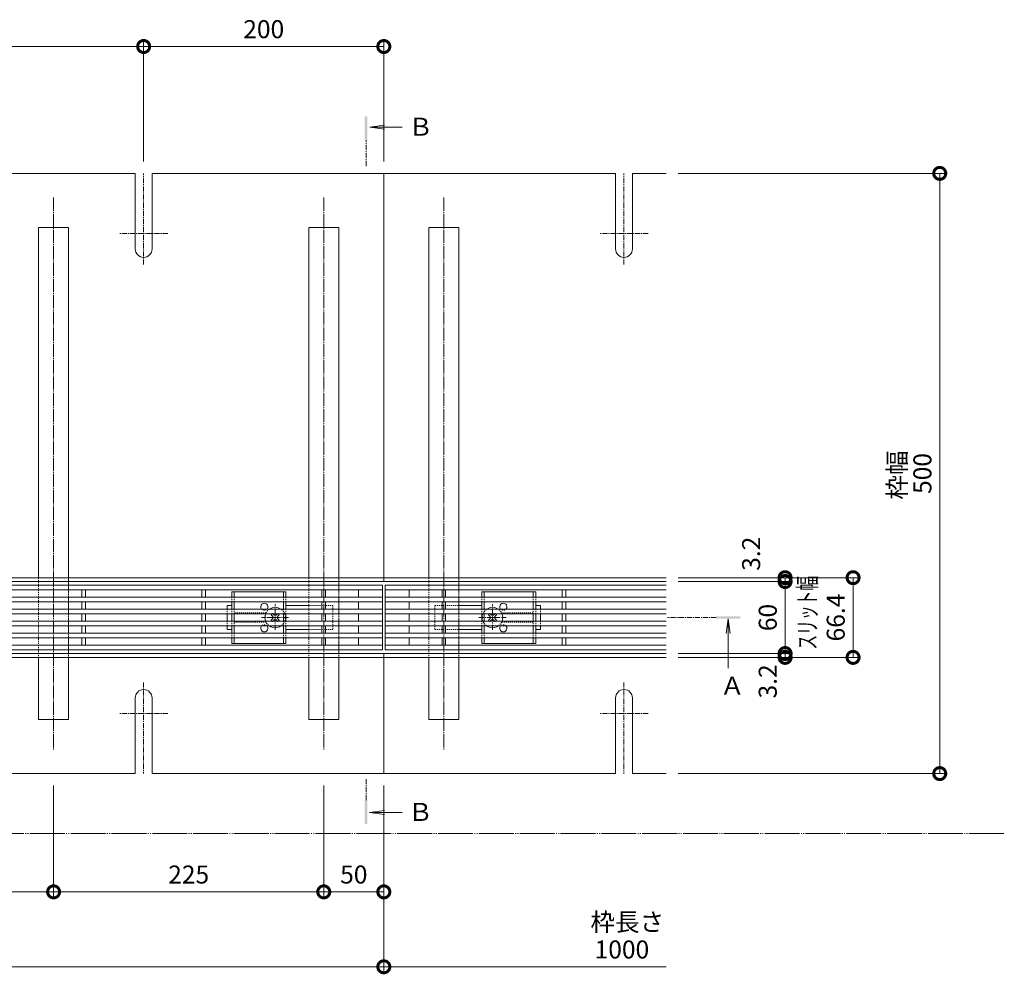
# Model space of a CAD drawing. Extents: x 337 to 3503, y 292 to 2259.
# Drawn here: x 1614 to 2434, y 1438 to 2234 of the extents above; entities that cross this region are included whole.
import ezdxf

# ---------------------------------------------------------------- set-up
doc = ezdxf.new("R2010")
doc.units = 0
for name, pattern in [('2点鎖線（平面）', [34, 29, -1.2, 0.7, -1.2, 0.7, -1.2]), ('中心線（短）', [6.773333, 4.233333, -0.846667, 0.846667, -0.846667]), ('中心線（長）', [13.546667, 11.006667, -0.846667, 0.846667, -0.846667]), ('点線（標準）', [1.693333, 0.846667, -0.846667])]:
    doc.linetypes.add(name, pattern=pattern)
doc.layers.get('0').update_dxf_attribs({"lineweight": 9})
doc.layers.get('Defpoints').update_dxf_attribs({"lineweight": 9})
for name, color, linetype, lineweight in [('スライドスクリューロック', 7, 'Continuous', 9), ('スリット蓋', 3, 'Continuous', 9), ('ホルダー', 2, 'Continuous', 9), ('寸法', 7, 'Continuous', 9), ('寸法 @ 5', 7, 'Continuous', 9), ('敷地境界線', 7, 'Continuous', 9), ('枠', 7, 'Continuous', 9), ('矢視', 4, 'Continuous', 9), ('矢視 @ 5', 4, 'Continuous', 9), ('角パイプ（蓋受け）', 7, 'Continuous', 9), ('角パイプ（補強梁）', 7, 'Continuous', 9)]:
    doc.layers.add(name, color=color, linetype=linetype, lineweight=lineweight)
doc.styles.add('(K)MSゴシック', font='txt', dxfattribs={"width": 0.8})
doc.styles.add('文字_異尺度_H3.0', font='txt', dxfattribs={"height": 3})
doc.dimstyles.new('KAD-1', dxfattribs={"dimtxt": 3, "dimasz": 4, "dimexe": 1, "dimexo": 2, "dimgap": 1, "dimtad": 1, "dimdec": 1, "dimdsep": 46, "dimtxsty": '(K)MSゴシック', "dimblk": 'DOTSMALL', "dimcen": 0, "dimclrd": 7, "dimclre": 256, "dimclrt": 2, "dimadec": 0, "dimazin": 0, "dimtfac": 1, "dimtdec": 1, "dimtmove": 0, "dimatfit": 3, "dimldrblk": 'DOTSMALL', "dimfxl": 1, "dimtfill": 1, "dimlwd": -1, "dimlwe": -1, "dimarcsym": 0})

# ---------------------------------------------------------------- blocks, each defined once
blk = doc.blocks.new('_DotSmall')
at = {"color": 0, "linetype": 'ByBlock', "const_width": 0.5}
blk.add_lwpolyline([(-0.0625, 0, 1), (0.0625, 0, 1)], format="xyb", close=True, dxfattribs=at)
blk = doc.blocks.new('*D53')
at = {"layer": 'Defpoints', "color": 0}
for p in [(2152.72, 1765.71), (2251.88, 1765.71), (2152.72, 1705.71)]:
    blk.add_point(p, dxfattribs=at)
at = {"layer": '寸法 @ 5'}
for p, q in [((2162.72, 1765.71), (2256.88, 1765.71)), ((2162.72, 1705.71), (2256.88, 1705.71))]:
    blk.add_line(p, q, dxfattribs=at)
at = {"layer": '寸法 @ 5', "color": 7}
blk.add_line((2251.88, 1705.71), (2251.88, 1765.71), dxfattribs=at)
at = {"layer": '寸法 @ 5', "color": 7, "xscale": 20, "yscale": 20, "zscale": 20}
for p, rotation in [((2251.88, 1765.71), 90), ((2251.88, 1705.71), 270)]:
    blk.add_blockref('_DotSmall', p, dxfattribs=dict(at, rotation=rotation))
at = {"layer": '寸法 @ 5', "color": 2, "linetype": '点線（標準）', "insert": (2239.38, 1735.71), "char_height": 15, "attachment_point": 5, "rotation": 90, "style": '(K)MSゴシック', "bg_fill": 3, "box_fill_scale": 1.1, "bg_fill_color": 9, "bg_fill_true_color": 13158600, "bg_fill_transparency": 0}
blk.add_mtext('60', dxfattribs=at)
blk = doc.blocks.new('*D54')
at = {"layer": 'Defpoints', "color": 0}
for p in [(2152.72, 1768.91), (2152.72, 1765.71), (2251.88, 1768.91)]:
    blk.add_point(p, dxfattribs=at)
at = {"layer": '寸法 @ 5'}
for p, q in [((2162.72, 1768.91), (2256.88, 1768.91)), ((2162.72, 1765.71), (2256.88, 1765.71))]:
    blk.add_line(p, q, dxfattribs=at)
at = {"layer": '寸法 @ 5', "color": 7}
blk.add_line((2251.88, 1765.71), (2251.88, 1768.91), dxfattribs=at)
at = {"layer": '寸法 @ 5', "color": 7, "xscale": 20, "yscale": 20, "zscale": 20}
for p, rotation in [((2251.88, 1768.91), 270), ((2251.88, 1765.71), 90)]:
    blk.add_blockref('_DotSmall', p, dxfattribs=dict(at, rotation=rotation))
at = {"layer": '寸法 @ 5', "color": 2, "linetype": '点線（標準）', "insert": (2225.54, 1788.85), "char_height": 15, "attachment_point": 5, "rotation": 90, "style": '(K)MSゴシック', "bg_fill": 3, "box_fill_scale": 1.1, "bg_fill_color": 9, "bg_fill_true_color": 13158600, "bg_fill_transparency": 0}
blk.add_mtext('3.2', dxfattribs=at)
blk = doc.blocks.new('*D71')
at = {"layer": 'Defpoints', "color": 0}
for p in [(2152.72, 1705.71), (2153.67, 1702.51), (2251.88, 1702.51)]:
    blk.add_point(p, dxfattribs=at)
at = {"layer": '寸法 @ 5'}
for p, q in [((2162.72, 1705.71), (2256.88, 1705.71)), ((2163.67, 1702.51), (2256.88, 1702.51))]:
    blk.add_line(p, q, dxfattribs=at)
at = {"layer": '寸法 @ 5', "color": 7}
blk.add_line((2251.88, 1705.71), (2251.88, 1702.51), dxfattribs=at)
at = {"layer": '寸法 @ 5', "color": 7, "xscale": 20, "yscale": 20, "zscale": 20}
for p, rotation in [((2251.88, 1705.71), 270), ((2251.88, 1702.51), 90)]:
    blk.add_blockref('_DotSmall', p, dxfattribs=dict(at, rotation=rotation))
at = {"layer": '寸法 @ 5', "color": 2, "linetype": '点線（標準）', "lineweight": 9, "insert": (2239.37, 1682.51), "char_height": 15, "attachment_point": 5, "rotation": 90, "style": '(K)MSゴシック', "bg_fill": 3, "box_fill_scale": 1.1, "bg_fill_color": 9, "bg_fill_true_color": 13158600, "bg_fill_transparency": 0}
blk.add_mtext('3.2', dxfattribs=at)
blk = doc.blocks.new('*D72')
at = {"layer": 'Defpoints', "color": 0}
for p in [(2152.72, 1768.91), (2308.5, 1768.91), (2152.72, 1702.51)]:
    blk.add_point(p, dxfattribs=at)
at = {"layer": '寸法 @ 5'}
for p, q in [((2162.72, 1768.91), (2313.5, 1768.91)), ((2162.72, 1702.51), (2313.5, 1702.51))]:
    blk.add_line(p, q, dxfattribs=at)
at = {"layer": '寸法 @ 5', "color": 7}
blk.add_line((2308.5, 1702.51), (2308.5, 1768.91), dxfattribs=at)
at = {"layer": '寸法 @ 5', "color": 7, "xscale": 20, "yscale": 20, "zscale": 20}
for p, rotation in [((2308.5, 1768.91), 90), ((2308.5, 1702.51), 270)]:
    blk.add_blockref('_DotSmall', p, dxfattribs=dict(at, rotation=rotation))
at = {"layer": '寸法 @ 5', "color": 2, "linetype": '点線（標準）', "lineweight": 9, "insert": (2296, 1735.71), "char_height": 15, "attachment_point": 5, "rotation": 90, "style": '(K)MSゴシック', "bg_fill": 3, "box_fill_scale": 1.1, "bg_fill_color": 9, "bg_fill_true_color": 13158600, "bg_fill_transparency": 0}
blk.add_mtext('66.4', dxfattribs=at)
blk = doc.blocks.new('*D73')
at = {"layer": 'Defpoints', "color": 0}
for p in [(2152.72, 2105.71), (2380.66, 2105.71), (2152.72, 1605.71)]:
    blk.add_point(p, dxfattribs=at)
at = {"layer": '寸法 @ 5'}
for p, q in [((2162.72, 2105.71), (2385.66, 2105.71)), ((2162.72, 1605.71), (2385.66, 1605.71))]:
    blk.add_line(p, q, dxfattribs=at)
at = {"layer": '寸法 @ 5', "color": 7}
blk.add_line((2380.66, 1605.71), (2380.66, 2105.71), dxfattribs=at)
at = {"layer": '寸法 @ 5', "color": 7, "xscale": 20, "yscale": 20, "zscale": 20}
for p, rotation in [((2380.66, 2105.71), 90), ((2380.66, 1605.71), 270)]:
    blk.add_blockref('_DotSmall', p, dxfattribs=dict(at, rotation=rotation))
at = {"layer": '寸法 @ 5', "color": 2, "linetype": '点線（標準）', "lineweight": 9, "insert": (2368.16, 1855.71), "char_height": 15, "attachment_point": 5, "rotation": 90, "style": '(K)MSゴシック', "bg_fill": 3, "box_fill_scale": 1.1, "bg_fill_color": 9, "bg_fill_true_color": 13158600, "bg_fill_transparency": 0}
blk.add_mtext('500', dxfattribs=at)
blk = doc.blocks.new('*D79')
at = {"layer": 'Defpoints', "color": 0}
for p in [(1717.72, 2211.39), (1117.72, 2105.71), (1717.72, 2105.71)]:
    blk.add_point(p, dxfattribs=at)
at = {"layer": '寸法 @ 5'}
for p, q in [((1117.72, 2115.71), (1117.72, 2216.39)), ((1717.72, 2115.71), (1717.72, 2216.39))]:
    blk.add_line(p, q, dxfattribs=at)
at = {"layer": '寸法 @ 5', "color": 7}
blk.add_line((1117.72, 2211.39), (1717.72, 2211.39), dxfattribs=at)
at = {"layer": '寸法 @ 5', "color": 7, "xscale": 20, "yscale": 20, "zscale": 20, "rotation": 180}
blk.add_blockref('_DotSmall', (1117.72, 2211.39), dxfattribs=at)
at = {"layer": '寸法 @ 5', "color": 7, "xscale": 20, "yscale": 20, "zscale": 20}
blk.add_blockref('_DotSmall', (1717.72, 2211.39), dxfattribs=at)
at = {"layer": '寸法 @ 5', "color": 2, "linetype": '点線（標準）', "lineweight": 9, "insert": (1417.72, 2223.89), "char_height": 15, "attachment_point": 5, "style": '(K)MSゴシック', "bg_fill": 3, "box_fill_scale": 1.1, "bg_fill_color": 9, "bg_fill_true_color": 13158600, "bg_fill_transparency": 0}
blk.add_mtext('600', dxfattribs=at)
blk = doc.blocks.new('*D80')
at = {"layer": 'Defpoints', "color": 0}
for p in [(1917.72, 2211.39), (1717.72, 2105.71), (1917.72, 2105.71)]:
    blk.add_point(p, dxfattribs=at)
at = {"layer": '寸法 @ 5'}
for p, q in [((1717.72, 2115.71), (1717.72, 2216.39)), ((1917.72, 2115.71), (1917.72, 2216.39))]:
    blk.add_line(p, q, dxfattribs=at)
at = {"layer": '寸法 @ 5', "color": 7}
blk.add_line((1717.72, 2211.39), (1917.72, 2211.39), dxfattribs=at)
at = {"layer": '寸法 @ 5', "color": 7, "xscale": 20, "yscale": 20, "zscale": 20, "rotation": 180}
blk.add_blockref('_DotSmall', (1717.72, 2211.39), dxfattribs=at)
at = {"layer": '寸法 @ 5', "color": 7, "xscale": 20, "yscale": 20, "zscale": 20}
blk.add_blockref('_DotSmall', (1917.72, 2211.39), dxfattribs=at)
at = {"layer": '寸法 @ 5', "color": 2, "linetype": '点線（標準）', "lineweight": 9, "insert": (1817.72, 2223.89), "char_height": 15, "attachment_point": 5, "style": '(K)MSゴシック', "bg_fill": 3, "box_fill_scale": 1.1, "bg_fill_color": 9, "bg_fill_true_color": 13158600, "bg_fill_transparency": 0}
blk.add_mtext('200', dxfattribs=at)
blk = doc.blocks.new('*D85')
at = {"layer": 'Defpoints', "color": 0}
for p in [(917.72, 1605.71), (1917.72, 1605.71), (1917.72, 1444.74)]:
    blk.add_point(p, dxfattribs=at)
at = {"layer": '寸法 @ 5'}
for p, q in [((917.72, 1595.71), (917.72, 1439.74)), ((1917.72, 1595.71), (1917.72, 1439.74))]:
    blk.add_line(p, q, dxfattribs=at)
at = {"layer": '寸法 @ 5', "color": 7}
blk.add_line((917.72, 1444.74), (1917.72, 1444.74), dxfattribs=at)
at = {"layer": '寸法 @ 5', "color": 7, "xscale": 20, "yscale": 20, "zscale": 20, "rotation": 180}
blk.add_blockref('_DotSmall', (917.72, 1444.74), dxfattribs=at)
at = {"layer": '寸法 @ 5', "color": 7, "xscale": 20, "yscale": 20, "zscale": 20}
blk.add_blockref('_DotSmall', (1917.72, 1444.74), dxfattribs=at)
at = {"layer": '寸法 @ 5', "color": 2, "linetype": '点線（標準）', "insert": (1417.72, 1457.25), "char_height": 15, "attachment_point": 5, "style": '(K)MSゴシック', "bg_fill": 3, "box_fill_scale": 1.1, "bg_fill_color": 9, "bg_fill_true_color": 13158600, "bg_fill_transparency": 0}
blk.add_mtext('1000', dxfattribs=at)
blk = doc.blocks.new('*D87')
at = {"layer": 'Defpoints', "color": 0}
for p in [(1417.72, 1605.71), (1642.72, 1605.71), (1642.72, 1507.18)]:
    blk.add_point(p, dxfattribs=at)
at = {"layer": '寸法 @ 5'}
for p, q in [((1417.72, 1595.71), (1417.72, 1502.18)), ((1642.72, 1595.71), (1642.72, 1502.18))]:
    blk.add_line(p, q, dxfattribs=at)
at = {"layer": '寸法 @ 5', "color": 7}
blk.add_line((1417.72, 1507.18), (1642.72, 1507.18), dxfattribs=at)
at = {"layer": '寸法 @ 5', "color": 7, "xscale": 20, "yscale": 20, "zscale": 20, "rotation": 180}
blk.add_blockref('_DotSmall', (1417.72, 1507.18), dxfattribs=at)
at = {"layer": '寸法 @ 5', "color": 7, "xscale": 20, "yscale": 20, "zscale": 20}
blk.add_blockref('_DotSmall', (1642.72, 1507.18), dxfattribs=at)
at = {"layer": '寸法 @ 5', "color": 2, "linetype": '点線（標準）', "lineweight": 9, "insert": (1530.22, 1519.68), "char_height": 15, "attachment_point": 5, "style": '(K)MSゴシック', "bg_fill": 3, "box_fill_scale": 1.1, "bg_fill_color": 9, "bg_fill_true_color": 13158600, "bg_fill_transparency": 0}
blk.add_mtext('225', dxfattribs=at)
blk = doc.blocks.new('*D88')
at = {"layer": 'Defpoints', "color": 0}
for p in [(1642.72, 1605.71), (1867.72, 1605.71), (1867.72, 1507.18)]:
    blk.add_point(p, dxfattribs=at)
at = {"layer": '寸法 @ 5'}
for p, q in [((1642.72, 1595.71), (1642.72, 1502.18)), ((1867.72, 1595.71), (1867.72, 1502.18))]:
    blk.add_line(p, q, dxfattribs=at)
at = {"layer": '寸法 @ 5', "color": 7}
blk.add_line((1642.72, 1507.18), (1867.72, 1507.18), dxfattribs=at)
at = {"layer": '寸法 @ 5', "color": 7, "xscale": 20, "yscale": 20, "zscale": 20, "rotation": 180}
blk.add_blockref('_DotSmall', (1642.72, 1507.18), dxfattribs=at)
at = {"layer": '寸法 @ 5', "color": 7, "xscale": 20, "yscale": 20, "zscale": 20}
blk.add_blockref('_DotSmall', (1867.72, 1507.18), dxfattribs=at)
at = {"layer": '寸法 @ 5', "color": 2, "linetype": '点線（標準）', "lineweight": 9, "insert": (1755.22, 1519.68), "char_height": 15, "attachment_point": 5, "style": '(K)MSゴシック', "bg_fill": 3, "box_fill_scale": 1.1, "bg_fill_color": 9, "bg_fill_true_color": 13158600, "bg_fill_transparency": 0}
blk.add_mtext('225', dxfattribs=at)
blk = doc.blocks.new('*D89')
at = {"layer": 'Defpoints', "color": 0}
for p in [(1867.72, 1605.71), (1917.72, 1605.71), (1917.72, 1507.18)]:
    blk.add_point(p, dxfattribs=at)
at = {"layer": '寸法 @ 5'}
for p, q in [((1867.72, 1595.71), (1867.72, 1502.18)), ((1917.72, 1595.71), (1917.72, 1502.18))]:
    blk.add_line(p, q, dxfattribs=at)
at = {"layer": '寸法 @ 5', "color": 7}
blk.add_line((1867.72, 1507.18), (1917.72, 1507.18), dxfattribs=at)
at = {"layer": '寸法 @ 5', "color": 7, "xscale": 20, "yscale": 20, "zscale": 20, "rotation": 180}
blk.add_blockref('_DotSmall', (1867.72, 1507.18), dxfattribs=at)
at = {"layer": '寸法 @ 5', "color": 7, "xscale": 20, "yscale": 20, "zscale": 20}
blk.add_blockref('_DotSmall', (1917.72, 1507.18), dxfattribs=at)
at = {"layer": '寸法 @ 5', "color": 2, "linetype": '点線（標準）', "lineweight": 9, "insert": (1892.72, 1519.68), "char_height": 15, "attachment_point": 5, "style": '(K)MSゴシック', "bg_fill": 3, "box_fill_scale": 1.1, "bg_fill_color": 9, "bg_fill_true_color": 13158600, "bg_fill_transparency": 0}
blk.add_mtext('50', dxfattribs=at)

msp = doc.modelspace()

# ---------------------------------------------------------------- linework, layer by layer
at = {"layer": 'スライドスクリューロック', "color": 7, "linetype": '中心線（短）', "lineweight": 9}
for p, q in [((1827.22, 1725.53), (1827.22, 1746.79)), ((2008.22, 1725.53), (2008.22, 1746.79)), ((1838.47, 1735.71), (1815.86, 1735.71)), ((1996.96, 1735.71), (2019.57, 1735.71))]:
    msp.add_line(p, q, dxfattribs=at)
at = {"layer": 'スライドスクリューロック', "color": 7, "linetype": 'Continuous', "lineweight": 9}
for p, q in [((1787.22, 1745.71), (1791.22, 1745.71)), ((1787.22, 1742.71), (1787.22, 1745.71)), ((1787.22, 1732.71), (1787.22, 1738.71)), ((1855.22, 1745.71), (1836.22, 1745.71)), ((1980.22, 1745.71), (1999.22, 1745.71)), ((2048.22, 1745.71), (2044.22, 1745.71)), ((2048.22, 1742.71), (2048.22, 1745.71)), ((2048.22, 1732.71), (2048.22, 1738.71)), ((1787.22, 1728.71), (1787.22, 1725.71)), ((1791.22, 1725.71), (1787.22, 1725.71)), ((1836.22, 1725.71), (1855.22, 1725.71)), ((1999.22, 1725.71), (1980.22, 1725.71)), ((2044.22, 1725.71), (2048.22, 1725.71)), ((2048.22, 1728.71), (2048.22, 1725.71))]:
    msp.add_line(p, q, dxfattribs=at)
at = {"layer": 'スライドスクリューロック', "color": 7, "linetype": '点線（標準）', "lineweight": 9}
for p, q in [((1787.22, 1742.71), (1787.22, 1738.71)), ((1875.22, 1745.71), (1855.22, 1745.71)), ((1875.22, 1745.71), (1875.22, 1725.71)), ((1960.22, 1745.71), (1960.22, 1725.71)), ((1960.22, 1745.71), (1980.22, 1745.71)), ((2048.22, 1742.71), (2048.22, 1738.71)), ((1787.22, 1732.71), (1787.22, 1728.71)), ((2048.22, 1732.71), (2048.22, 1728.71)), ((1875.22, 1725.71), (1855.22, 1725.71)), ((1960.22, 1725.71), (1980.22, 1725.71))]:
    msp.add_line(p, q, dxfattribs=at)
at = {"layer": 'スライドスクリューロック', "color": 6, "linetype": 'Continuous', "lineweight": 9}
for p, q in [((1823.86, 1738.01), (1824.56, 1738.71)), ((1825.8, 1738.19), (1825.28, 1738.71)), ((1828.63, 1738.19), (1829.16, 1738.71)), ((1829.87, 1738.71), (1830.57, 1738.01)), ((2005.56, 1738.71), (2004.86, 1738.01)), ((2006.8, 1738.19), (2006.28, 1738.71)), ((2009.63, 1738.19), (2010.16, 1738.71)), ((2011.57, 1738.01), (2010.87, 1738.71)), ((1824.74, 1737.13), (1823.86, 1738.01)), ((1824.74, 1734.3), (1823.86, 1733.42)), ((1824.56, 1732.71), (1823.86, 1733.42)), ((1825.8, 1733.24), (1825.28, 1732.71)), ((1828.63, 1733.24), (1829.16, 1732.71)), ((1829.69, 1737.13), (1830.57, 1738.01)), ((1829.69, 1734.3), (1830.57, 1733.42)), ((1830.57, 1733.42), (1829.87, 1732.71)), ((2005.74, 1737.13), (2004.86, 1738.01)), ((2005.74, 1734.3), (2004.86, 1733.42)), ((2004.86, 1733.42), (2005.56, 1732.71)), ((2006.8, 1733.24), (2006.28, 1732.71)), ((2009.63, 1733.24), (2010.16, 1732.71)), ((2010.69, 1737.13), (2011.57, 1738.01)), ((2010.69, 1734.3), (2011.57, 1733.42)), ((2010.87, 1732.71), (2011.57, 1733.42))]:
    msp.add_line(p, q, dxfattribs=at)
at = {"layer": 'スライドスクリューロック', "color": 6, "linetype": '点線（標準）', "lineweight": 9}
for p, q in [((1824.56, 1738.71), (1824.92, 1739.07)), ((1825.28, 1738.71), (1824.92, 1739.07)), ((1829.16, 1738.71), (1829.51, 1739.07)), ((1829.51, 1739.07), (1829.87, 1738.71)), ((2005.92, 1739.07), (2005.56, 1738.71)), ((2006.28, 1738.71), (2005.92, 1739.07)), ((2010.16, 1738.71), (2010.51, 1739.07)), ((2010.87, 1738.71), (2010.51, 1739.07)), ((1824.92, 1732.36), (1824.56, 1732.71)), ((1825.28, 1732.71), (1824.92, 1732.36)), ((1829.16, 1732.71), (1829.51, 1732.36)), ((1829.87, 1732.71), (1829.51, 1732.36)), ((2005.56, 1732.71), (2005.92, 1732.36)), ((2006.28, 1732.71), (2005.92, 1732.36)), ((2010.16, 1732.71), (2010.51, 1732.36)), ((2010.51, 1732.36), (2010.87, 1732.71))]:
    msp.add_line(p, q, dxfattribs=at)
at = {"layer": 'スライドスクリューロック', "color": 6, "linetype": 'Continuous', "lineweight": 9}
for centre, radius, start, end in [((1827.22, 1735.71), 8.5, 159.33268, 200.66732), ((1827.22, 1735.71), 8.5, 55.43968, 124.56032), ((2008.22, 1735.71), 8.5, 55.43968, 124.56032), ((2008.22, 1735.71), 8.5, 339.33268, 20.66732), ((1823.33, 1735.71), 2, 315, 45), ((1827.22, 1739.6), 2, 225, 315), ((1827.22, 1731.83), 2, 45, 135), ((1831.11, 1735.71), 2, 135, 225), ((2004.33, 1735.71), 2, 315, 45), ((2008.22, 1739.6), 2, 225, 315), ((2008.22, 1731.83), 2, 45, 135), ((2012.11, 1735.71), 2, 135, 225), ((1827.22, 1735.71), 8.5, 235.43968, 304.56032), ((2008.22, 1735.71), 8.5, 235.43968, 304.56032)]:
    msp.add_arc(centre, radius, start, end, dxfattribs=at)
at = {"layer": 'スライドスクリューロック', "color": 6, "linetype": '点線（標準）', "lineweight": 9}
for centre, start, end in [((1827.22, 1735.71), 124.56032, 159.33268), ((1827.22, 1735.71), 304.56032, 55.43968), ((2008.22, 1735.71), 124.56032, 235.43968), ((2008.22, 1735.71), 20.66732, 55.43968), ((1827.22, 1735.71), 200.66732, 235.43968), ((2008.22, 1735.71), 304.56032, 339.33268)]:
    msp.add_arc(centre, 8.5, start, end, dxfattribs=at)
at = {"layer": 'スリット蓋', "color": 3, "linetype": 'Continuous', "lineweight": 9}
for p, q in [((1916.72, 1762.71), (918.72, 1762.71)), ((1916.72, 1758.71), (918.72, 1758.71)), ((1666.22, 1752.71), (1666.22, 1758.71)), ((1669.22, 1758.71), (1669.22, 1752.71)), ((1766.22, 1752.71), (1766.22, 1758.71)), ((1769.22, 1758.71), (1769.22, 1752.71)), ((1866.22, 1752.71), (1866.22, 1758.71)), ((1869.22, 1758.71), (1869.22, 1752.71)), ((1896.72, 1752.71), (1896.72, 1758.71)), ((1916.72, 1708.71), (1916.72, 1762.71)), ((1918.72, 1762.71), (1918.72, 1708.71)), ((1938.72, 1752.71), (1938.72, 1758.71)), ((1966.22, 1758.71), (1966.22, 1752.71)), ((1969.22, 1752.71), (1969.22, 1758.71)), ((2066.22, 1752.71), (2066.22, 1758.71)), ((2069.22, 1758.71), (2069.22, 1752.71)), ((1916.72, 1752.71), (918.72, 1752.71)), ((1916.72, 1748.71), (918.72, 1748.71)), ((1666.22, 1742.71), (1666.22, 1748.71)), ((1669.22, 1748.71), (1669.22, 1742.71)), ((1766.22, 1742.71), (1766.22, 1748.71)), ((1769.22, 1748.71), (1769.22, 1742.71)), ((1866.22, 1742.71), (1866.22, 1748.71)), ((1869.22, 1748.71), (1869.22, 1742.71)), ((1896.72, 1742.71), (1896.72, 1748.71)), ((1938.72, 1742.71), (1938.72, 1748.71)), ((1966.22, 1748.71), (1966.22, 1742.71)), ((1969.22, 1742.71), (1969.22, 1748.71)), ((2066.22, 1748.71), (2066.22, 1742.71)), ((2069.22, 1742.71), (2069.22, 1748.71)), ((1916.72, 1742.71), (918.72, 1742.71)), ((1916.72, 1738.71), (918.72, 1738.71)), ((1666.22, 1738.71), (1666.22, 1732.71)), ((1669.22, 1738.71), (1669.22, 1732.71)), ((1766.22, 1738.71), (1766.22, 1732.71)), ((1769.22, 1738.71), (1769.22, 1732.71)), ((1866.22, 1738.71), (1866.22, 1732.71)), ((1869.22, 1738.71), (1869.22, 1732.71)), ((1896.72, 1732.71), (1896.72, 1738.71)), ((1938.72, 1732.71), (1938.72, 1738.71)), ((1966.22, 1738.71), (1966.22, 1732.71)), ((1969.22, 1738.71), (1969.22, 1732.71)), ((2066.22, 1738.71), (2066.22, 1732.71)), ((2069.22, 1738.71), (2069.22, 1732.71)), ((1916.72, 1732.71), (918.72, 1732.71)), ((1916.72, 1728.71), (918.72, 1728.71)), ((1916.72, 1722.71), (918.72, 1722.71)), ((1666.22, 1728.71), (1666.22, 1722.71)), ((1669.22, 1728.71), (1669.22, 1722.71)), ((1766.22, 1728.71), (1766.22, 1722.71)), ((1769.22, 1728.71), (1769.22, 1722.71)), ((1866.22, 1728.71), (1866.22, 1722.71)), ((1869.22, 1728.71), (1869.22, 1722.71)), ((1896.72, 1722.71), (1896.72, 1728.71)), ((1938.72, 1722.71), (1938.72, 1728.71)), ((1966.22, 1728.71), (1966.22, 1722.71)), ((1969.22, 1728.71), (1969.22, 1722.71)), ((2066.22, 1728.71), (2066.22, 1722.71)), ((2069.22, 1728.71), (2069.22, 1722.71)), ((1916.72, 1718.71), (918.72, 1718.71)), ((1666.22, 1718.71), (1666.22, 1712.71)), ((1669.22, 1718.71), (1669.22, 1712.71)), ((1766.22, 1718.71), (1766.22, 1712.71)), ((1769.22, 1718.71), (1769.22, 1712.71)), ((1866.22, 1718.71), (1866.22, 1712.71)), ((1869.22, 1718.71), (1869.22, 1712.71)), ((1896.72, 1712.71), (1896.72, 1718.71)), ((1938.72, 1712.71), (1938.72, 1718.71)), ((1966.22, 1718.71), (1966.22, 1712.71)), ((1969.22, 1718.71), (1969.22, 1712.71)), ((2066.22, 1718.71), (2066.22, 1712.71)), ((2069.22, 1718.71), (2069.22, 1712.71)), ((1916.72, 1712.71), (918.72, 1712.71)), ((1916.72, 1708.71), (918.72, 1708.71))]:
    msp.add_line(p, q, dxfattribs=at)
at = {"layer": 'ホルダー', "color": 2, "linetype": 'Continuous', "lineweight": 9}
for p, q in [((1836.22, 1757.21), (1791.22, 1757.21)), ((1791.22, 1757.21), (1791.22, 1752.71)), ((1793.22, 1757.21), (1793.22, 1752.71)), ((1834.22, 1757.21), (1834.22, 1752.71)), ((1836.22, 1757.21), (1836.22, 1752.71)), ((1999.22, 1757.21), (2044.22, 1757.21)), ((1999.22, 1757.21), (1999.22, 1752.71)), ((2001.22, 1757.21), (2001.22, 1752.71)), ((2042.22, 1757.21), (2042.22, 1752.71)), ((2044.22, 1757.21), (2044.22, 1752.71)), ((1791.22, 1748.71), (1791.22, 1742.71)), ((1793.22, 1748.71), (1793.22, 1742.71)), ((1834.22, 1748.71), (1834.22, 1742.71)), ((1836.22, 1748.71), (1836.22, 1742.71)), ((1999.22, 1748.71), (1999.22, 1742.71)), ((2001.22, 1748.71), (2001.22, 1742.71)), ((2042.22, 1748.71), (2042.22, 1742.71)), ((2044.22, 1748.71), (2044.22, 1742.71)), ((1791.22, 1738.71), (1791.22, 1732.71)), ((1793.22, 1738.71), (1793.22, 1732.71)), ((1834.22, 1738.71), (1834.22, 1732.71)), ((1836.22, 1738.71), (1836.22, 1732.71)), ((1999.22, 1738.71), (1999.22, 1732.71)), ((2001.22, 1738.71), (2001.22, 1732.71)), ((2042.22, 1738.71), (2042.22, 1732.71)), ((2044.22, 1738.71), (2044.22, 1732.71)), ((1791.22, 1728.71), (1791.22, 1722.71)), ((1793.22, 1728.71), (1793.22, 1722.71)), ((1834.22, 1728.71), (1834.22, 1722.71)), ((1836.22, 1728.71), (1836.22, 1722.71)), ((1999.22, 1728.71), (1999.22, 1722.71)), ((2001.22, 1728.71), (2001.22, 1722.71)), ((2042.22, 1728.71), (2042.22, 1722.71)), ((2044.22, 1728.71), (2044.22, 1722.71)), ((1791.22, 1718.71), (1791.22, 1714.21)), ((1791.22, 1714.21), (1836.22, 1714.21)), ((1793.22, 1718.71), (1793.22, 1714.21)), ((1834.22, 1718.71), (1834.22, 1714.21)), ((1836.22, 1718.71), (1836.22, 1714.21)), ((1999.22, 1718.71), (1999.22, 1714.21)), ((2044.22, 1714.21), (1999.22, 1714.21)), ((2001.22, 1718.71), (2001.22, 1714.21)), ((2042.22, 1718.71), (2042.22, 1714.21)), ((2044.22, 1718.71), (2044.22, 1714.21))]:
    msp.add_line(p, q, dxfattribs=at)
at = {"layer": 'ホルダー', "color": 2, "linetype": '点線（標準）', "lineweight": 9}
for p, q in [((1791.22, 1748.71), (1791.22, 1752.71)), ((1793.22, 1748.71), (1793.22, 1752.71)), ((1834.22, 1748.71), (1834.22, 1752.71)), ((1836.22, 1748.71), (1836.22, 1752.71)), ((1999.22, 1748.71), (1999.22, 1752.71)), ((2001.22, 1748.71), (2001.22, 1752.71)), ((2042.22, 1748.71), (2042.22, 1752.71)), ((2044.22, 1748.71), (2044.22, 1752.71)), ((1791.22, 1738.71), (1791.22, 1742.71)), ((1793.22, 1738.71), (1793.22, 1742.71)), ((1819.72, 1739.71), (1793.22, 1739.71)), ((1834.22, 1738.71), (1834.22, 1742.71)), ((1836.22, 1738.71), (1836.22, 1742.71)), ((1999.22, 1738.71), (1999.22, 1742.71)), ((2001.22, 1738.71), (2001.22, 1742.71)), ((2015.72, 1739.71), (2042.22, 1739.71)), ((2042.22, 1738.71), (2042.22, 1742.71)), ((2044.22, 1738.71), (2044.22, 1742.71)), ((1791.22, 1728.71), (1791.22, 1732.71)), ((1793.22, 1728.71), (1793.22, 1732.71)), ((1793.22, 1731.71), (1819.72, 1731.71)), ((1834.22, 1728.71), (1834.22, 1732.71)), ((1836.22, 1728.71), (1836.22, 1732.71)), ((1999.22, 1728.71), (1999.22, 1732.71)), ((2001.22, 1728.71), (2001.22, 1732.71)), ((2042.22, 1731.71), (2015.72, 1731.71)), ((2042.22, 1728.71), (2042.22, 1732.71)), ((2044.22, 1728.71), (2044.22, 1732.71)), ((1791.22, 1718.71), (1791.22, 1722.71)), ((1793.22, 1718.71), (1793.22, 1722.71)), ((1834.22, 1718.71), (1834.22, 1722.71)), ((1836.22, 1718.71), (1836.22, 1722.71)), ((1999.22, 1718.71), (1999.22, 1722.71)), ((2001.22, 1718.71), (2001.22, 1722.71)), ((2042.22, 1718.71), (2042.22, 1722.71)), ((2044.22, 1718.71), (2044.22, 1722.71))]:
    msp.add_line(p, q, dxfattribs=at)
at = {"layer": 'ホルダー', "color": 2, "linetype": 'Continuous', "lineweight": 9}
for centre, start, end in [((1818.22, 1744.71), 318.18969, 221.81031), ((2017.22, 1744.71), 318.18969, 221.81031), ((1818.22, 1726.71), 138.18969, 41.81031), ((2017.22, 1726.71), 138.18969, 41.81031)]:
    msp.add_arc(centre, 3, start, end, dxfattribs=at)
at = {"layer": 'ホルダー', "color": 2, "linetype": '点線（標準）', "lineweight": 9}
for centre, start, end in [((1818.22, 1744.71), 221.81031, 318.18969), ((2017.22, 1744.71), 221.81031, 318.18969), ((1818.22, 1726.71), 41.81031, 138.18969), ((2017.22, 1726.71), 41.81031, 138.18969)]:
    msp.add_arc(centre, 3, start, end, dxfattribs=at)
at = {"layer": '枠', "color": 7, "linetype": 'Continuous', "lineweight": 9}
for p, q in [((1710.72, 2105.71), (1124.72, 2105.71)), ((1710.72, 2042.71), (1710.72, 2105.71)), ((1917.72, 2105.71), (1724.72, 2105.71)), ((1724.72, 2042.71), (1724.72, 2105.71)), ((1917.72, 2105.71), (1917.72, 1765.71)), ((2110.72, 2105.71), (1917.72, 2105.71)), ((1917.72, 2105.71), (1917.72, 1765.71)), ((2110.72, 2042.71), (2110.72, 2105.71)), ((2124.72, 2042.71), (2124.72, 2105.71)), ((2152.72, 2105.71), (2124.72, 2105.71)), ((1917.72, 1768.91), (917.72, 1768.91)), ((1917.72, 1765.71), (917.72, 1765.71)), ((1917.72, 1705.71), (917.72, 1705.71)), ((1917.72, 1705.71), (1917.72, 1605.71)), ((1917.72, 1702.51), (1917.72, 1705.71)), ((1917.72, 1705.71), (1917.72, 1605.71)), ((1917.72, 1705.71), (1917.72, 1702.51)), ((1917.72, 1702.51), (917.72, 1702.51)), ((1710.72, 1668.71), (1710.72, 1605.71)), ((1724.72, 1668.71), (1724.72, 1605.71)), ((2110.72, 1668.71), (2110.72, 1605.71)), ((2124.72, 1668.71), (2124.72, 1605.71)), ((1710.72, 1605.71), (1124.72, 1605.71)), ((1724.72, 1605.71), (1917.72, 1605.71)), ((2110.72, 1605.71), (1917.72, 1605.71)), ((2152.72, 1605.71), (2124.72, 1605.71))]:
    msp.add_line(p, q, dxfattribs=at)
at = {"layer": '枠', "color": 7, "linetype": '中心線（短）', "lineweight": 9}
for p, q in [((1717.72, 2029.71), (1717.72, 2105.71)), ((2117.72, 2029.71), (2117.72, 2105.71)), ((1737.8, 2055.71), (1697.63, 2055.71)), ((2137.8, 2055.71), (2097.63, 2055.71)), ((1717.72, 1681.71), (1717.72, 1605.71)), ((2117.72, 1681.71), (2117.72, 1605.71)), ((1737.8, 1655.71), (1697.63, 1655.71)), ((2137.8, 1655.71), (2097.63, 1655.71))]:
    msp.add_line(p, q, dxfattribs=at)
at = {"layer": '枠', "color": 7, "linetype": 'Continuous', "lineweight": 9}
for centre, start, end in [((1717.72, 2042.71), 180, 0), ((2117.72, 2042.71), 180, 0), ((1717.72, 1668.71), 0, 180), ((2117.72, 1668.71), 0, 180)]:
    msp.add_arc(centre, 7, start, end, dxfattribs=at)
at = {"layer": '矢視', "color": 4, "linetype": 'Continuous', "lineweight": 9}
for p, q in [((1905.99, 2144.13), (1918.39, 2145.76)), ((1905.99, 2144.13), (1918.39, 2142.5)), ((1905.99, 2144.13), (1933.13, 2144.13)), ((1905.9, 1573.32), (1918.29, 1574.95)), ((1905.9, 1573.32), (1933.03, 1573.32)), ((1905.9, 1573.32), (1918.29, 1571.69))]:
    msp.add_line(p, q, dxfattribs=at)
at = {"layer": '矢視', "color": 4, "linetype": '中心線（短）', "lineweight": 9}
for p, q in [((1902.88, 2111.65), (1902.88, 2133.34)), ((1902.88, 1583.66), (1902.88, 1600.99))]:
    msp.add_line(p, q, dxfattribs=at)
at = {"layer": '矢視', "color": 4, "linetype": 'Continuous', "lineweight": 9}
for points in [[(1901.88, 2153.34), (1901.88, 2133.34), (1903.88, 2153.34), (1903.88, 2133.34)], [(1901.88, 1583.66), (1901.88, 1563.66), (1903.88, 1583.66), (1903.88, 1563.66)]]:
    msp.add_solid(points, dxfattribs=at)
at = {"layer": '角パイプ（蓋受け）', "color": 7, "linetype": '点線（標準）', "lineweight": 9}
for p, q in [((1630.22, 1768.91), (1655.22, 1768.91)), ((1630.22, 1768.91), (1630.22, 1702.51)), ((1655.22, 1702.51), (1655.22, 1768.91)), ((1855.22, 1768.91), (1880.22, 1768.91)), ((1855.22, 1768.91), (1855.22, 1702.51)), ((1880.22, 1702.51), (1880.22, 1768.91)), ((1955.22, 1768.91), (1980.22, 1768.91)), ((1955.22, 1768.91), (1955.22, 1702.51)), ((1980.22, 1702.51), (1980.22, 1768.91)), ((1630.22, 1702.51), (1655.22, 1702.51)), ((1855.22, 1702.51), (1880.22, 1702.51)), ((1955.22, 1702.51), (1980.22, 1702.51))]:
    msp.add_line(p, q, dxfattribs=at)
at = {"layer": '角パイプ（補強梁）', "color": 7, "linetype": '中心線（長）', "lineweight": 9}
for p, q in [((1642.72, 2085.58), (1642.72, 1625.85)), ((1867.72, 2085.58), (1867.72, 1625.85)), ((1967.72, 2085.58), (1967.72, 1625.85))]:
    msp.add_line(p, q, dxfattribs=at)
at = {"layer": '角パイプ（補強梁）', "color": 7, "linetype": 'Continuous', "lineweight": 9}
for p, q in [((1655.22, 2060.71), (1630.22, 2060.71)), ((1630.22, 1768.91), (1630.22, 2060.71)), ((1655.22, 1768.91), (1655.22, 2060.71)), ((1880.22, 2060.71), (1855.22, 2060.71)), ((1855.22, 1768.91), (1855.22, 2060.71)), ((1880.22, 1768.91), (1880.22, 2060.71)), ((1980.22, 2060.71), (1955.22, 2060.71)), ((1955.22, 1768.91), (1955.22, 2060.71)), ((1980.22, 1768.91), (1980.22, 2060.71)), ((1630.22, 1650.71), (1630.22, 1702.51)), ((1655.22, 1650.71), (1655.22, 1702.51)), ((1855.22, 1650.71), (1855.22, 1702.51)), ((1880.22, 1650.71), (1880.22, 1702.51)), ((1955.22, 1650.71), (1955.22, 1702.51)), ((1980.22, 1650.71), (1980.22, 1702.51)), ((1655.22, 1650.71), (1630.22, 1650.71)), ((1880.22, 1650.71), (1855.22, 1650.71)), ((1980.22, 1650.71), (1955.22, 1650.71))]:
    msp.add_line(p, q, dxfattribs=at)
at = {"layer": '角パイプ（補強梁）', "color": 7, "linetype": '点線（標準）', "lineweight": 9}
for p, q in [((1630.22, 1768.91), (1630.22, 1702.51)), ((1655.22, 1768.91), (1655.22, 1702.51)), ((1855.22, 1768.91), (1855.22, 1702.51)), ((1880.22, 1768.91), (1880.22, 1702.51)), ((1955.22, 1768.91), (1955.22, 1702.51)), ((1980.22, 1768.91), (1980.22, 1702.51))]:
    msp.add_line(p, q, dxfattribs=at)

# ---------------------------------------------------------------- texts
at = {"layer": '寸法', "color": 2, "linetype": 'Continuous', "insert": (2115.99, 1457.24), "char_height": 15, "attachment_point": 5, "style": '(K)MSゴシック', "bg_fill": 3, "box_fill_scale": 1.1, "bg_fill_color": 9, "bg_fill_true_color": 13158600, "bg_fill_transparency": 0}
msp.add_mtext('1000', dxfattribs=at)
at = {"layer": '寸法 @ 5', "color": 2, "linetype": 'Continuous', "insert": (2352.65, 1854.38), "char_height": 15, "attachment_point": 8, "rotation": 90, "style": '文字_異尺度_H3.0'}
msp.add_mtext_dynamic_manual_height_columns('{\\C2;枠幅}', width=37.3067, gutter_width=100, heights=[18.88], dxfattribs=at)
at = {"layer": '寸法 @ 5', "color": 2, "linetype": 'Continuous', "insert": (2089.81, 1489.56), "char_height": 15, "attachment_point": 1, "style": '文字_異尺度_H3.0'}
msp.add_mtext_dynamic_manual_height_columns('枠長さ', width=53.0875, gutter_width=100, heights=[18.37], dxfattribs=at)
at = {"layer": '矢視 @ 5', "color": 2, "linetype": 'Continuous', "char_height": 15, "attachment_point": 1, "style": '文字_異尺度_H3.0'}
for s, gutter_width, heights, insert in [('Ｂ', 75, [8.3], (1938.16, 2152.06)), ('Ａ', 100, [12.14], (2197.69, 1686.45)), ('Ｂ', 75, [8.3], (1938.06, 1581.25))]:
    msp.add_mtext_dynamic_manual_height_columns(s, width=15, gutter_width=gutter_width, heights=heights, dxfattribs=dict(at, insert=insert))

# ---------------------------------------------------------------- dimensions: what is measured, and where the dimension line sits
at = {"layer": '寸法 @ 5', "linetype": 'Continuous'}
dim = msp.add_linear_dim(base=(2251.88, 1765.71), p1=(2152.72, 1705.71), p2=(2152.72, 1765.71), angle=90, dimstyle='KAD-1', override={"dimscale": 5}, dxfattribs=at)
dim.commit()
dim.dimension.update_dxf_attribs({"geometry": '*D53', "text_midpoint": (2239.38, 1735.71)})

# ---------------------------------------------------------------- next in the draw order: linework, layer by layer
at = {"layer": '枠', "color": 7, "linetype": 'Continuous', "lineweight": 9}
for p, q in [((2152.72, 1705.71), (1917.72, 1705.71)), ((2152.72, 1702.51), (1917.72, 1702.51))]:
    msp.add_line(p, q, dxfattribs=at)
at = {"layer": '矢視', "color": 4, "linetype": '中心線（短）', "lineweight": 9}
msp.add_line((2194.56, 1735.71), (2153.67, 1735.71), dxfattribs=at)
at = {"layer": '矢視', "color": 4, "linetype": 'Continuous', "lineweight": 9}
for q in [(2202.93, 1722.32), (2206.19, 1722.32), (2204.56, 1693.65)]:
    msp.add_line((2204.56, 1734.71), q, dxfattribs=at)
msp.add_solid([(2214.56, 1736.71), (2214.56, 1734.71), (2194.56, 1736.71), (2194.56, 1734.71)], dxfattribs=at)

# ---------------------------------------------------------------- next in the draw order: dimensions: what is measured, and where the dimension line sits
at = {"layer": '寸法 @ 5', "color": 7, "linetype": '点線（標準）', "lineweight": 9}
dim = msp.add_linear_dim(base=(1717.72, 2211.39), p1=(1117.72, 2105.71), p2=(1717.72, 2105.71), dimstyle='KAD-1', override={"dimscale": 5}, dxfattribs=at)
dim.commit()
dim.dimension.update_dxf_attribs({"geometry": '*D79', "text_midpoint": (1417.72, 2223.89)})
at = {"layer": '寸法 @ 5', "linetype": 'Continuous'}
dim = msp.add_linear_dim(base=(2251.88, 1768.91), p1=(2152.72, 1765.71), p2=(2152.72, 1768.91), angle=90, dimstyle='KAD-1', override={"dimscale": 5, "dimtmove": 1}, dxfattribs=at)
dim.commit()
dim.dimension.update_dxf_attribs({"geometry": '*D54', "text_midpoint": (2238.04, 1788.85), "dimtype": 160})
at = {"layer": '寸法 @ 5', "color": 7, "linetype": 'Continuous'}
dim = msp.add_linear_dim(base=(1917.72, 1444.74), p1=(917.72, 1605.71), p2=(1917.72, 1605.71), dimstyle='KAD-1', override={"dimscale": 5}, dxfattribs=at)
dim.commit()
dim.dimension.update_dxf_attribs({"geometry": '*D85', "text_midpoint": (1417.72, 1457.25)})

# ---------------------------------------------------------------- next in the draw order: linework, layer by layer
at = {"layer": '寸法', "color": 7}
for p, q in [((1917.72, 1595.71), (1917.72, 1439.74)), ((1917.72, 1444.74), (2152.72, 1444.74))]:
    msp.add_line(p, q, dxfattribs=at)
at = {"layer": '枠', "color": 7, "linetype": 'Continuous', "lineweight": 9}
for p, q in [((2152.72, 1768.91), (1917.72, 1768.91)), ((2152.72, 1765.71), (1917.72, 1765.71))]:
    msp.add_line(p, q, dxfattribs=at)

# ---------------------------------------------------------------- next in the draw order: block references
at = {"layer": '寸法', "color": 7, "linetype": 'Continuous', "xscale": 20, "yscale": 20, "zscale": 20, "rotation": 180}
msp.add_blockref('_DotSmall', (1917.72, 1444.74), dxfattribs=at)

# ---------------------------------------------------------------- next in the draw order: texts
at = {"layer": '寸法 @ 5', "color": 7, "linetype": 'Continuous', "insert": (2262.95, 1709.02), "char_height": 15, "attachment_point": 1, "rotation": 90, "style": '文字_異尺度_H3.0'}
msp.add_mtext_dynamic_manual_height_columns('{\\W0.6;\\C2;スリット幅}', width=58.6757, gutter_width=100, heights=[21.24], dxfattribs=at)

# ---------------------------------------------------------------- next in the draw order: dimensions: what is measured, and where the dimension line sits
at = {"layer": '寸法 @ 5', "color": 7, "linetype": '点線（標準）', "lineweight": 9}
dim = msp.add_linear_dim(base=(1917.72, 2211.39), p1=(1717.72, 2105.71), p2=(1917.72, 2105.71), dimstyle='KAD-1', override={"dimscale": 5}, dxfattribs=at)
dim.commit()
dim.dimension.update_dxf_attribs({"geometry": '*D80', "text_midpoint": (1817.72, 2223.89)})
at = {"layer": '寸法 @ 5', "linetype": 'Continuous', "lineweight": 9}
dim = msp.add_linear_dim(base=(1642.72, 1507.18), p1=(1417.72, 1605.71), p2=(1642.72, 1605.71), dimstyle='KAD-1', override={"dimscale": 5}, dxfattribs=at)
dim.commit()
dim.dimension.update_dxf_attribs({"geometry": '*D87', "text_midpoint": (1530.22, 1519.68)})

# ---------------------------------------------------------------- next in the draw order: dimensions: what is measured, and where the dimension line sits
at = {"layer": '寸法 @ 5', "color": 7, "linetype": '点線（標準）', "lineweight": 9}
dim = msp.add_linear_dim(base=(2251.88, 1702.51), p1=(2152.72, 1705.71), p2=(2153.67, 1702.51), angle=90, dimstyle='KAD-1', override={"dimscale": 5, "dimtmove": 1}, dxfattribs=at)
dim.commit()
dim.dimension.update_dxf_attribs({"geometry": '*D71', "text_midpoint": (2251.88, 1682.51), "dimtype": 160})
at = {"layer": '寸法 @ 5', "linetype": 'Continuous', "lineweight": 9}
dim = msp.add_linear_dim(base=(1867.72, 1507.18), p1=(1642.72, 1605.71), p2=(1867.72, 1605.71), dimstyle='KAD-1', override={"dimscale": 5}, dxfattribs=at)
dim.commit()
dim.dimension.update_dxf_attribs({"geometry": '*D88', "text_midpoint": (1755.22, 1519.68)})

# ---------------------------------------------------------------- next in the draw order: dimensions: what is measured, and where the dimension line sits
at = {"layer": '寸法 @ 5', "color": 7, "linetype": '点線（標準）', "lineweight": 9}
dim = msp.add_linear_dim(base=(2308.5, 1768.91), p1=(2152.72, 1702.51), p2=(2152.72, 1768.91), angle=90, dimstyle='KAD-1', override={"dimscale": 5}, dxfattribs=at)
dim.commit()
dim.dimension.update_dxf_attribs({"geometry": '*D72', "text_midpoint": (2296, 1735.71)})
at = {"layer": '寸法 @ 5', "linetype": 'Continuous', "lineweight": 9}
dim = msp.add_linear_dim(base=(1917.72, 1507.18), p1=(1867.72, 1605.71), p2=(1917.72, 1605.71), dimstyle='KAD-1', override={"dimscale": 5}, dxfattribs=at)
dim.commit()
dim.dimension.update_dxf_attribs({"geometry": '*D89', "text_midpoint": (1892.72, 1519.68)})

# ---------------------------------------------------------------- next in the draw order: linework, layer by layer
at = {"layer": '敷地境界線', "color": 2, "linetype": '2点鎖線（平面）', "lineweight": 9}
msp.add_line((466.95, 1555.71), (2434.43, 1555.71), dxfattribs=at)

# ---------------------------------------------------------------- next in the draw order: dimensions: what is measured, and where the dimension line sits
at = {"layer": '寸法 @ 5', "color": 7, "linetype": '点線（標準）', "lineweight": 9}
dim = msp.add_linear_dim(base=(2380.66, 2105.71), p1=(2152.72, 1605.71), p2=(2152.72, 2105.71), angle=90, dimstyle='KAD-1', override={"dimscale": 5}, dxfattribs=at)
dim.commit()
dim.dimension.update_dxf_attribs({"geometry": '*D73', "text_midpoint": (2368.16, 1855.71)})

# ---------------------------------------------------------------- next in the draw order: linework, layer by layer
at = {"layer": 'スリット蓋', "color": 3, "linetype": 'Continuous', "lineweight": 9}
for p, q in [((2152.72, 1762.71), (1918.72, 1762.71)), ((2152.72, 1758.71), (1918.72, 1758.71)), ((2152.72, 1752.71), (1918.72, 1752.71)), ((2152.72, 1748.71), (1918.72, 1748.71)), ((2152.72, 1742.71), (1918.72, 1742.71)), ((2152.72, 1738.71), (1918.72, 1738.71)), ((2152.72, 1732.71), (1918.72, 1732.71)), ((2152.72, 1728.71), (1918.72, 1728.71)), ((2152.72, 1722.71), (1918.72, 1722.71)), ((2152.72, 1718.71), (1918.72, 1718.71)), ((2152.72, 1712.71), (1918.72, 1712.71)), ((2152.72, 1708.71), (1918.72, 1708.71))]:
    msp.add_line(p, q, dxfattribs=at)

doc.saveas('drawing.dxf')
